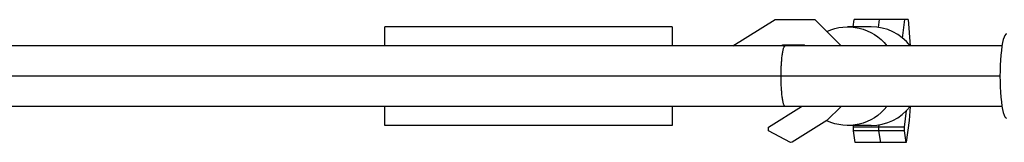
# Model space of a CAD drawing. Units: millimetres. Extents: x -11559 to 10585, y -7445 to 9802.
# Drawn here: x 2280 to 2588, y -5094 to -5055 of the extents above; entities that cross this region are included whole.
import ezdxf

# ---------------------------------------------------------------- set-up
doc = ezdxf.new("R2010")
doc.units = ezdxf.units.MM
doc.header["$LTSCALE"] = 20
doc.layers.add('2d', color=230, linetype='Continuous')

msp = doc.modelspace()

# ---------------------------------------------------------------- linework, layer by layer
at = {"layer": '2d'}
for p, q in [((2393.91, -5063.69), (2393.91, -5057.69)), ((2483.91, -5057.69), (2393.91, -5057.69)), ((2483.91, -5057.69), (2483.91, -5063.69)), ((2502.92, -5063.69), (2516.12, -5055.44)), ((2516.12, -5055.44), (2528.56, -5055.44)), ((2528.56, -5055.44), (2536.81, -5063.69)), ((2546.19, -5057.69), (2538.9, -5057.69)), ((2540.54, -5057.69), (2540.83, -5055.44)), ((2557.79, -5055.44), (2540.83, -5055.44)), ((2548.49, -5057.86), (2548.8, -5055.44)), ((2556.03, -5061.23), (2556.78, -5055.44)), ((2557.79, -5055.44), (2558.45, -5063.69)), ((2587.18, -5063.69), (2140.58, -5063.69)), ((2518.42, -5063.44), (2518.02, -5063.69)), ((2525.25, -5063.44), (2518.42, -5063.44)), ((2525.5, -5063.69), (2525.25, -5063.44)), ((2586.55, -5073.19), (2139.84, -5073.19)), ((2587.18, -5082.69), (2140.58, -5082.69)), ((2393.91, -5088.69), (2393.91, -5082.69)), ((2483.91, -5082.69), (2483.91, -5088.69)), ((2514.02, -5089.18), (2524.41, -5082.69)), ((2536.81, -5082.69), (2532.33, -5087.17)), ((2556.61, -5089.18), (2557.28, -5083.99)), ((2558.45, -5082.69), (2558.09, -5087.17)), ((2532.33, -5087.17), (2521.44, -5093.98)), ((2548.63, -5089.18), (2548.72, -5088.48)), ((2558.09, -5087.17), (2557.21, -5093.98)), ((2483.91, -5088.69), (2393.91, -5088.69)), ((2514.02, -5090.34), (2514.02, -5089.18)), ((2520.91, -5094), (2514.02, -5090.34)), ((2546.19, -5088.69), (2538.9, -5088.69)), ((2540.66, -5089.18), (2540.72, -5088.69)), ((2556.61, -5089.18), (2540.66, -5089.18)), ((2540.66, -5090.34), (2540.66, -5089.18)), ((2556.61, -5090.34), (2540.66, -5090.34)), ((2541.22, -5094), (2540.66, -5090.34)), ((2548.63, -5090.34), (2548.63, -5089.18)), ((2549.19, -5094), (2548.63, -5090.34)), ((2556.61, -5090.34), (2556.61, -5089.18)), ((2557.17, -5094), (2556.61, -5090.34)), ((2521.44, -5093.98), (2520.91, -5094)), ((2557.17, -5094), (2541.22, -5094)), ((2557.21, -5093.98), (2557.17, -5094))]:
    msp.add_line(p, q, dxfattribs=at)
at = {"layer": '2d', "extrusion": (0, 0, -1)}
for start_param, end_param in [(-0.441607, 0.911067), (2.230526, 3.583978)]:
    msp.add_ellipse((2538.9, -5073.19), major_axis=(0, 15.5), ratio=0.996713, start_param=start_param, end_param=end_param, dxfattribs=at)
at = {"layer": '2d'}
for centre, major_axis, ratio, start_param, end_param in [((2546.19, -5073.19), (0, 15.5), 0.996713, -0.911067, 0), ((2588.64, -5073.19), (0, 13.25), 0.157664, 0, 3.141593), ((2546.19, -5073.19), (0, 15.5), 0.996713, 3.141593, 4.052659)]:
    msp.add_ellipse(centre, major_axis=major_axis, ratio=ratio, start_param=start_param, end_param=end_param, dxfattribs=at)
for points, weights in [([(2518, -5073.19), (2518, -5068.44), (2518.42, -5063.69), (2519.25, -5063.69)], [1, 0.666666666667, 0.5, 0.5]), ([(2519.25, -5082.69), (2518.42, -5082.69), (2518, -5077.94), (2518, -5073.19)], [0.5, 0.5, 0.666666666667, 1])]:
    msp.add_rational_spline(points, weights, degree=3, dxfattribs=at)

doc.saveas('drawing.dxf')
